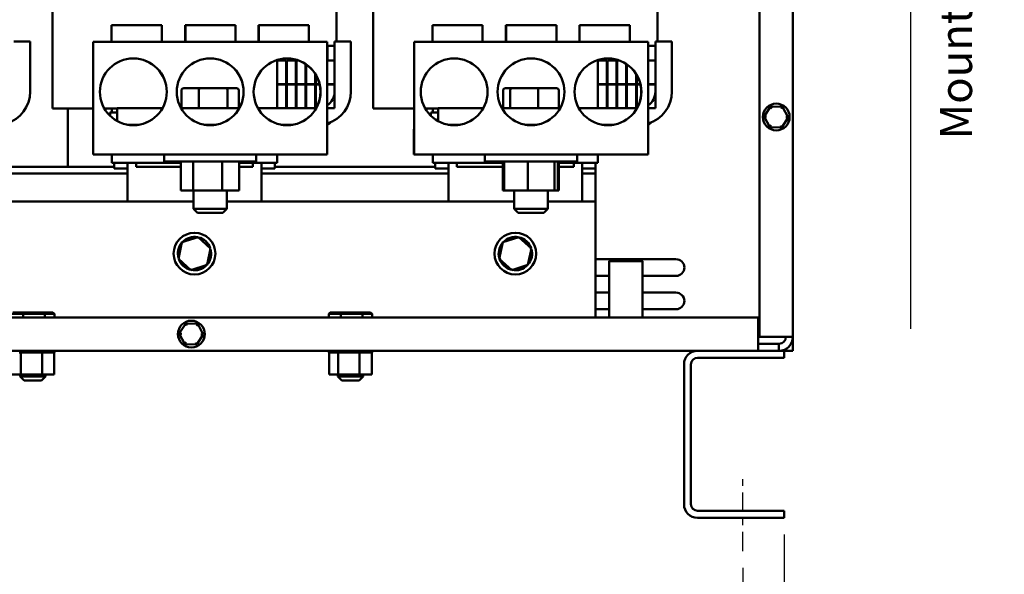
# Model space of a CAD drawing. Units: inches. Extents: x 2 to 86, y 1 to 67.
# Drawn here: x 38.2 to 52.9, y 12.6 to 20.9 of the extents above; entities that cross this region are included whole.
import ezdxf

# ---------------------------------------------------------------- set-up
doc = ezdxf.new("R2010")
doc.units = ezdxf.units.IN
doc.header["$LTSCALE"] = 4
doc.header["$MEASUREMENT"] = 0
doc.linetypes.add('CHAIN', pattern=[0.7087, 0.4724, -0.0591, 0.1181, -0.0591])
for name, color, linetype, lineweight in [('Centerline (ANSI)', 7, 'Continuous', 25), ('Dimension (ANSI)', 7, 'Continuous', 25), ('Sketch Geometry (ANSI)', 7, 'Continuous', 25), ('Symbol (ANSI)', 7, 'Continuous', 25), ('Visible (ANSI)', 7, 'Continuous', 50)]:
    doc.layers.add(name, color=color, linetype=linetype, lineweight=lineweight)
doc.styles.add('Note Text (ANSI)', font='tahoma.ttf')
doc.dimstyles.new('Default (ANSI)', dxfattribs={"dimscale": 4, "dimtxt": 0.12, "dimasz": 0.098425, "dimexe": 0.125, "dimexo": 0.0625, "dimgap": 0.031496, "dimtad": 0, "dimtih": 1, "dimtoh": 1, "dimrnd": 1e-08, "dimzin": 0, "dimdsep": 46, "dimtxsty": 'Note Text (ANSI)', "dimcen": 0.09, "dimdle": 0.393701, "dimclrd": 256, "dimclre": 256, "dimclrt": 256, "dimadec": 0, "dimazin": 1, "dimtfac": 1, "dimtofl": 0, "dimtmove": 0, "dimatfit": 3, "dimfxl": 1, "dimtolj": 1, "dimtzin": 4, "dimlwd": -1, "dimlwe": -1, "dimarcsym": 0})

# ---------------------------------------------------------------- blocks, each defined once
blk = doc.blocks.new('*D31')
at = {"layer": 'Defpoints', "color": 0, "transparency": 16777216}
for p in [(31.906, 13.442), (49.646, 13.442), (49.646, 10.925)]:
    blk.add_point(p, dxfattribs=at)
at = {"layer": 'Dimension (ANSI)', "transparency": 16777216}
for p, q in [((31.906, 13.192), (31.906, 10.425)), ((49.646, 13.192), (49.646, 10.425)), ((32.299, 10.925), (39.873, 10.925)), ((49.252, 10.925), (41.678, 10.925))]:
    blk.add_line(p, q, dxfattribs=at)
for points in [[(32.299, 10.991), (32.299, 10.86), (31.906, 10.925)], [(49.252, 10.991), (49.252, 10.86), (49.646, 10.925)]]:
    blk.add_solid(points, dxfattribs=at)
at = {"layer": 'Dimension (ANSI)', "transparency": 16777216, "insert": (39.999, 11.166), "char_height": 0.48, "attachment_point": 1, "style": 'Note Text (ANSI)'}
blk.add_mtext('\\A1;17.74', dxfattribs=at)
blk = doc.blocks.new('*D32')
at = {"layer": 'Defpoints', "color": 0, "transparency": 16777216}
for p in [(32.526, 12.942), (49.026, 12.942), (49.026, 12.201)]:
    blk.add_point(p, dxfattribs=at)
at = {"layer": 'Dimension (ANSI)', "transparency": 16777216}
for p, q in [((32.526, 12.692), (32.526, 11.701)), ((49.026, 12.692), (49.026, 11.701)), ((32.919, 12.201), (39.879, 12.201)), ((48.632, 12.201), (41.672, 12.201))]:
    blk.add_line(p, q, dxfattribs=at)
for points in [[(32.919, 12.266), (32.919, 12.135), (32.526, 12.201)], [(48.632, 12.266), (48.632, 12.135), (49.026, 12.201)]]:
    blk.add_solid(points, dxfattribs=at)
at = {"layer": 'Dimension (ANSI)', "transparency": 16777216, "insert": (40.005, 12.45), "char_height": 0.48, "attachment_point": 1, "style": 'Note Text (ANSI)'}
blk.add_mtext('\\A1;16.50', dxfattribs=at)

msp = doc.modelspace()

# ---------------------------------------------------------------- linework, layer by layer
at = {"layer": 'Centerline (ANSI)', "linetype": 'CHAIN', "ltscale": 0.153225}
msp.add_line((49.026, 12.942), (49.026, 14.046), dxfattribs=at)
at = {"layer": 'Sketch Geometry (ANSI)'}
msp.add_line((51.534, 30.201), (51.534, 16.27), dxfattribs=at)
at = {"layer": 'Visible (ANSI)'}
for p, q in [((42.948, 23.887), (42.948, 20.572)), ((47.748, 23.887), (47.748, 20.572)), ((49.276, 16.151), (49.276, 22.942)), ((49.776, 22.942), (49.776, 16.151)), ((38.698, 22.707), (38.698, 19.567)), ((43.498, 22.707), (43.498, 19.567)), ((39.582, 20.818), (39.583, 20.818)), ((39.582, 20.568), (39.582, 20.818)), ((39.583, 20.818), (40.333, 20.818)), ((39.583, 20.568), (39.583, 20.818)), ((40.333, 20.568), (40.333, 20.818)), ((40.682, 20.818), (40.687, 20.818)), ((40.682, 20.568), (40.682, 20.818)), ((40.687, 20.818), (41.437, 20.818)), ((40.687, 20.568), (40.687, 20.818)), ((41.437, 20.568), (41.437, 20.818)), ((41.782, 20.818), (41.783, 20.818)), ((41.782, 20.568), (41.782, 20.818)), ((41.783, 20.818), (42.533, 20.818)), ((41.783, 20.568), (41.783, 20.818)), ((42.533, 20.568), (42.533, 20.818)), ((44.382, 20.818), (44.383, 20.818)), ((44.382, 20.568), (44.382, 20.818)), ((44.383, 20.818), (45.133, 20.818)), ((44.383, 20.568), (44.383, 20.818)), ((45.133, 20.568), (45.133, 20.818)), ((45.482, 20.818), (45.487, 20.818)), ((45.482, 20.568), (45.482, 20.818)), ((45.487, 20.818), (46.237, 20.818)), ((45.487, 20.568), (45.487, 20.818)), ((46.237, 20.568), (46.237, 20.818)), ((46.582, 20.818), (46.583, 20.818)), ((46.582, 20.568), (46.582, 20.818)), ((46.583, 20.818), (47.333, 20.818)), ((46.583, 20.568), (46.583, 20.818)), ((47.333, 20.568), (47.333, 20.818)), ((38.118, 20.572), (38.364, 20.572)), ((38.364, 20.572), (38.364, 19.822)), ((39.307, 19.261), (39.307, 20.568)), ((39.307, 20.568), (39.308, 20.568)), ((39.308, 20.568), (39.308, 18.881)), ((42.808, 20.568), (39.308, 20.568)), ((42.808, 18.881), (42.808, 20.568)), ((42.809, 20.507), (42.811, 20.507)), ((42.809, 20.507), (42.809, 20.287)), ((42.811, 20.287), (42.811, 20.507)), ((42.811, 20.507), (42.918, 20.507)), ((42.918, 19.822), (42.918, 20.572)), ((42.918, 20.572), (43.164, 20.572)), ((43.164, 20.572), (43.164, 19.822)), ((44.107, 19.261), (44.107, 20.568)), ((44.107, 20.568), (44.108, 20.568)), ((44.108, 20.568), (44.108, 18.881)), ((47.608, 20.568), (44.108, 20.568)), ((47.608, 18.881), (47.608, 20.568)), ((47.609, 20.507), (47.611, 20.507)), ((47.609, 20.507), (47.609, 20.287)), ((47.611, 20.287), (47.611, 20.507)), ((47.611, 20.507), (47.718, 20.507)), ((47.718, 19.822), (47.718, 20.572)), ((47.718, 20.572), (47.964, 20.572)), ((47.964, 20.572), (47.964, 19.822)), ((42.193, 20.287), (42.058, 20.287)), ((42.058, 20.287), (42.058, 19.932)), ((42.193, 19.932), (42.193, 20.287)), ((42.338, 20.287), (42.203, 20.287)), ((42.203, 20.287), (42.203, 19.932)), ((42.338, 19.932), (42.338, 20.287)), ((42.38, 20.287), (42.348, 20.287)), ((42.348, 20.287), (42.348, 19.932)), ((42.483, 19.932), (42.483, 20.235)), ((42.493, 20.228), (42.493, 19.932)), ((42.918, 20.287), (42.808, 20.287)), ((42.918, 19.932), (42.918, 20.287)), ((46.993, 20.287), (46.858, 20.287)), ((46.858, 20.287), (46.858, 19.932)), ((46.993, 19.932), (46.993, 20.287)), ((47.138, 20.287), (47.003, 20.287)), ((47.003, 20.287), (47.003, 19.932)), ((47.138, 19.932), (47.138, 20.287)), ((47.18, 20.287), (47.148, 20.287)), ((47.148, 20.287), (47.148, 19.932)), ((47.283, 19.932), (47.283, 20.235)), ((47.293, 20.228), (47.293, 19.932)), ((47.718, 20.287), (47.608, 20.287)), ((47.718, 19.932), (47.718, 20.287)), ((42.628, 19.932), (42.628, 20.088)), ((42.638, 20.072), (42.638, 19.932)), ((47.428, 19.932), (47.428, 20.088)), ((47.438, 20.072), (47.438, 19.932)), ((42.058, 19.932), (42.193, 19.932)), ((42.193, 19.927), (42.058, 19.927)), ((42.058, 19.927), (42.058, 19.572)), ((42.193, 19.572), (42.193, 19.927)), ((42.203, 19.932), (42.338, 19.932)), ((42.203, 19.927), (42.203, 19.572)), ((42.338, 19.927), (42.203, 19.927)), ((42.338, 19.572), (42.338, 19.927)), ((42.348, 19.932), (42.483, 19.932)), ((42.348, 19.927), (42.348, 19.572)), ((42.483, 19.927), (42.348, 19.927)), ((42.483, 19.572), (42.483, 19.927)), ((42.493, 19.932), (42.628, 19.932)), ((42.493, 19.927), (42.493, 19.572)), ((42.628, 19.927), (42.493, 19.927)), ((42.628, 19.572), (42.628, 19.927)), ((42.638, 19.932), (42.694, 19.932)), ((42.638, 19.927), (42.638, 19.572)), ((42.695, 19.927), (42.638, 19.927)), ((42.808, 19.932), (42.918, 19.932)), ((42.918, 19.927), (42.808, 19.927)), ((42.809, 19.932), (42.809, 19.927)), ((42.811, 19.927), (42.811, 19.932)), ((42.918, 19.572), (42.918, 19.927)), ((46.858, 19.932), (46.993, 19.932)), ((46.993, 19.927), (46.858, 19.927)), ((46.858, 19.927), (46.858, 19.572)), ((46.993, 19.572), (46.993, 19.927)), ((47.003, 19.932), (47.138, 19.932)), ((47.003, 19.927), (47.003, 19.572)), ((47.138, 19.927), (47.003, 19.927)), ((47.138, 19.572), (47.138, 19.927)), ((47.148, 19.932), (47.283, 19.932)), ((47.148, 19.927), (47.148, 19.572)), ((47.283, 19.927), (47.148, 19.927)), ((47.283, 19.572), (47.283, 19.927)), ((47.293, 19.932), (47.428, 19.932)), ((47.293, 19.927), (47.293, 19.572)), ((47.428, 19.927), (47.293, 19.927)), ((47.428, 19.572), (47.428, 19.927)), ((47.438, 19.932), (47.494, 19.932)), ((47.438, 19.927), (47.438, 19.572)), ((47.495, 19.927), (47.438, 19.927)), ((47.608, 19.932), (47.718, 19.932)), ((47.718, 19.927), (47.608, 19.927)), ((47.609, 19.932), (47.609, 19.927)), ((47.611, 19.927), (47.611, 19.932)), ((47.718, 19.572), (47.718, 19.927)), ((40.627, 19.841), (40.627, 19.572)), ((40.9, 19.871), (40.661, 19.871)), ((40.886, 19.841), (40.886, 19.572)), ((41.296, 19.871), (40.9, 19.871)), ((41.452, 19.871), (41.296, 19.871)), ((41.316, 19.841), (41.316, 19.572)), ((41.487, 19.841), (41.487, 19.572)), ((45.44, 19.841), (45.44, 19.572)), ((45.572, 19.871), (45.473, 19.871)), ((45.547, 19.841), (45.547, 19.572)), ((45.955, 19.871), (45.572, 19.871)), ((46.24, 19.871), (45.955, 19.871)), ((45.964, 19.841), (45.964, 19.572)), ((46.274, 19.841), (46.274, 19.572)), ((49.441, 19.601), (49.346, 19.449)), ((49.621, 19.594), (49.441, 19.601)), ((49.458, 19.57), (49.441, 19.601)), ((49.621, 19.594), (49.602, 19.565)), ((49.705, 19.436), (49.621, 19.594)), ((38.698, 19.567), (38.755, 19.567)), ((39.082, 19.567), (38.755, 19.567)), ((38.926, 19.567), (38.926, 18.697)), ((39.082, 19.567), (39.307, 19.567)), ((39.476, 19.567), (39.666, 19.567)), ((39.559, 19.507), (39.558, 19.507)), ((39.558, 19.507), (39.558, 19.461)), ((39.559, 19.46), (39.559, 19.507)), ((39.559, 19.507), (39.666, 19.507)), ((39.588, 19.507), (39.588, 19.567)), ((39.666, 19.38), (39.666, 19.572)), ((39.666, 19.572), (40.343, 19.572)), ((40.623, 19.572), (41.493, 19.572)), ((41.773, 19.572), (42.643, 19.572)), ((42.058, 19.572), (42.193, 19.572)), ((42.203, 19.572), (42.338, 19.572)), ((42.348, 19.572), (42.483, 19.572)), ((42.493, 19.572), (42.628, 19.572)), ((42.638, 19.572), (42.643, 19.572)), ((42.808, 19.572), (42.918, 19.572)), ((43.498, 19.567), (43.555, 19.567)), ((43.882, 19.567), (43.555, 19.567)), ((43.882, 19.567), (44.107, 19.567)), ((44.276, 19.567), (44.466, 19.567)), ((44.359, 19.507), (44.358, 19.507)), ((44.358, 19.507), (44.358, 19.461)), ((44.359, 19.46), (44.359, 19.507)), ((44.359, 19.507), (44.466, 19.507)), ((44.388, 19.507), (44.388, 19.567)), ((44.466, 19.38), (44.466, 19.572)), ((44.466, 19.572), (45.143, 19.572)), ((45.423, 19.572), (46.293, 19.572)), ((46.573, 19.572), (47.443, 19.572)), ((46.858, 19.572), (46.993, 19.572)), ((47.003, 19.572), (47.138, 19.572)), ((47.148, 19.572), (47.283, 19.572)), ((47.293, 19.572), (47.428, 19.572)), ((47.438, 19.572), (47.443, 19.572)), ((47.608, 19.572), (47.718, 19.572)), ((49.381, 19.447), (49.346, 19.449)), ((49.346, 19.449), (49.43, 19.29)), ((39.996, 19.326), (39.819, 19.326)), ((41.146, 19.326), (40.969, 19.326)), ((42.296, 19.326), (42.119, 19.326)), ((44.796, 19.326), (44.619, 19.326)), ((45.946, 19.326), (45.769, 19.326)), ((47.096, 19.326), (46.919, 19.326)), ((49.449, 19.319), (49.43, 19.29)), ((49.593, 19.314), (49.61, 19.284)), ((49.61, 19.284), (49.705, 19.436)), ((49.67, 19.437), (49.705, 19.436)), ((39.306, 19.261), (39.307, 19.261)), ((39.306, 18.881), (39.306, 19.261)), ((44.106, 19.261), (44.107, 19.261)), ((44.106, 18.881), (44.106, 19.261)), ((49.43, 19.29), (49.61, 19.284)), ((39.308, 18.881), (39.306, 18.881)), ((42.808, 18.881), (39.308, 18.881)), ((39.588, 18.757), (39.588, 18.881)), ((40.367, 18.776), (40.367, 18.881)), ((41.747, 18.776), (41.747, 18.881)), ((42.058, 18.757), (42.058, 18.881)), ((44.108, 18.881), (44.106, 18.881)), ((47.608, 18.881), (44.108, 18.881)), ((44.388, 18.757), (44.388, 18.881)), ((45.167, 18.776), (45.167, 18.881)), ((46.547, 18.776), (46.547, 18.881)), ((46.858, 18.757), (46.858, 18.881)), ((39.589, 18.757), (39.588, 18.757)), ((39.589, 18.757), (39.916, 18.757)), ((39.623, 18.757), (39.623, 18.672)), ((39.823, 18.177), (39.823, 18.757)), ((39.944, 18.757), (39.916, 18.757)), ((39.944, 18.757), (40.62, 18.757)), ((39.948, 18.697), (39.948, 18.757)), ((40.367, 18.776), (41.747, 18.776)), ((40.62, 18.776), (40.62, 18.343)), ((40.802, 18.776), (40.802, 18.343)), ((41.239, 18.343), (41.239, 18.776)), ((41.493, 18.776), (41.493, 18.343)), ((41.493, 18.757), (41.701, 18.757)), ((41.698, 18.697), (41.698, 18.757)), ((41.729, 18.757), (41.701, 18.757)), ((41.729, 18.757), (42.056, 18.757)), ((41.823, 18.757), (41.823, 18.177)), ((42.023, 18.757), (42.023, 18.672)), ((42.058, 18.757), (42.056, 18.757)), ((44.389, 18.757), (44.388, 18.757)), ((44.389, 18.757), (44.716, 18.757)), ((44.423, 18.757), (44.423, 18.672)), ((44.623, 18.177), (44.623, 18.757)), ((44.744, 18.757), (44.716, 18.757)), ((44.744, 18.757), (45.438, 18.757)), ((44.748, 18.697), (44.748, 18.757)), ((45.167, 18.776), (46.547, 18.776)), ((45.438, 18.776), (45.438, 18.343)), ((45.455, 18.776), (45.455, 18.343)), ((45.808, 18.776), (45.808, 18.343)), ((46.21, 18.776), (46.21, 18.343)), ((46.258, 18.776), (46.258, 18.343)), ((46.274, 18.776), (46.274, 18.343)), ((46.274, 18.757), (46.501, 18.757)), ((46.498, 18.697), (46.498, 18.757)), ((46.529, 18.757), (46.501, 18.757)), ((46.529, 18.757), (46.856, 18.757)), ((46.623, 18.757), (46.623, 18.177)), ((46.823, 18.757), (46.823, 18.672)), ((46.858, 18.757), (46.856, 18.757)), ((37.023, 18.597), (39.823, 18.597)), ((37.223, 18.697), (39.623, 18.697)), ((39.623, 18.672), (39.823, 18.672)), ((39.948, 18.697), (40.62, 18.697)), ((41.493, 18.697), (41.698, 18.697)), ((41.823, 18.672), (42.023, 18.672)), ((41.823, 18.597), (44.623, 18.597)), ((42.023, 18.697), (44.423, 18.697)), ((44.423, 18.672), (44.623, 18.672)), ((44.748, 18.697), (45.438, 18.697)), ((46.274, 18.697), (46.498, 18.697)), ((46.623, 18.672), (46.823, 18.672)), ((46.623, 18.597), (46.823, 18.597)), ((46.823, 18.672), (46.823, 18.597)), ((46.823, 18.597), (46.823, 18.177)), ((40.62, 18.343), (40.802, 18.343)), ((40.802, 18.343), (41.239, 18.343)), ((40.807, 18.343), (40.807, 18.067)), ((41.239, 18.343), (41.493, 18.343)), ((41.307, 18.343), (41.307, 18.067)), ((45.438, 18.343), (45.455, 18.343)), ((45.455, 18.343), (45.808, 18.343)), ((45.607, 18.343), (45.607, 18.067)), ((45.808, 18.343), (46.21, 18.343)), ((46.107, 18.343), (46.107, 18.067)), ((46.21, 18.343), (46.258, 18.343)), ((46.258, 18.343), (46.274, 18.343)), ((36.507, 18.177), (40.807, 18.177)), ((41.307, 18.177), (45.607, 18.177)), ((46.107, 18.177), (46.823, 18.177)), ((46.823, 16.442), (46.823, 18.177)), ((40.807, 18.067), (41.307, 18.067)), ((40.867, 18.007), (40.807, 18.067)), ((41.247, 18.007), (40.867, 18.007)), ((41.247, 18.007), (41.307, 18.067)), ((45.607, 18.067), (46.107, 18.067)), ((45.667, 18.007), (45.607, 18.067)), ((46.047, 18.007), (45.667, 18.007)), ((46.047, 18.007), (46.107, 18.067)), ((40.635, 17.567), (40.582, 17.32)), ((40.876, 17.644), (40.635, 17.567)), ((40.635, 17.567), (40.652, 17.551)), ((40.876, 17.644), (40.871, 17.621)), ((41.063, 17.474), (40.876, 17.644)), ((45.435, 17.567), (45.382, 17.32)), ((45.676, 17.644), (45.435, 17.567)), ((45.435, 17.567), (45.452, 17.551)), ((45.676, 17.644), (45.671, 17.621)), ((45.863, 17.474), (45.676, 17.644)), ((41.01, 17.227), (41.063, 17.474)), ((41.063, 17.474), (41.041, 17.467)), ((45.81, 17.227), (45.863, 17.474)), ((45.863, 17.474), (45.841, 17.467)), ((40.582, 17.32), (40.604, 17.327)), ((40.582, 17.32), (40.769, 17.15)), ((41.01, 17.227), (40.993, 17.242)), ((45.382, 17.32), (45.404, 17.327)), ((45.382, 17.32), (45.569, 17.15)), ((45.81, 17.227), (45.793, 17.242)), ((46.823, 17.313), (48.026, 17.313)), ((47.038, 17.297), (47.026, 17.284)), ((47.526, 17.284), (47.026, 17.284)), ((47.026, 16.442), (47.026, 17.284)), ((47.038, 17.297), (47.513, 17.297)), ((47.513, 17.297), (47.526, 17.284)), ((47.526, 16.442), (47.526, 17.284)), ((40.769, 17.15), (41.01, 17.227)), ((40.769, 17.15), (40.774, 17.172)), ((45.569, 17.15), (45.81, 17.227)), ((45.569, 17.15), (45.574, 17.172)), ((47.026, 17.063), (46.823, 17.063)), ((48.026, 17.063), (47.526, 17.063)), ((46.823, 16.813), (47.026, 16.813)), ((47.526, 16.813), (48.026, 16.813)), ((38.273, 16.517), (38.105, 16.517)), ((38.273, 16.517), (38.262, 16.497)), ((38.573, 16.517), (38.273, 16.517)), ((38.706, 16.517), (38.573, 16.517)), ((38.573, 16.517), (38.586, 16.497)), ((38.706, 16.517), (38.729, 16.497)), ((42.855, 16.517), (42.832, 16.497)), ((43.023, 16.517), (42.855, 16.517)), ((43.023, 16.517), (43.012, 16.497)), ((43.323, 16.517), (43.023, 16.517)), ((43.456, 16.517), (43.323, 16.517)), ((43.323, 16.517), (43.336, 16.497)), ((43.456, 16.517), (43.479, 16.497)), ((47.026, 16.563), (46.823, 16.563)), ((48.026, 16.563), (47.526, 16.563)), ((49.254, 16.442), (32.297, 16.442)), ((38.082, 16.497), (38.262, 16.497)), ((38.262, 16.497), (38.586, 16.497)), ((38.262, 16.442), (38.262, 16.497)), ((38.586, 16.497), (38.729, 16.497)), ((38.586, 16.442), (38.586, 16.497)), ((38.729, 16.442), (38.729, 16.497)), ((40.691, 16.351), (40.596, 16.199)), ((40.871, 16.345), (40.691, 16.351)), ((40.708, 16.32), (40.691, 16.351)), ((42.832, 16.497), (43.012, 16.497)), ((42.832, 16.442), (42.832, 16.497)), ((43.012, 16.497), (43.336, 16.497)), ((43.012, 16.442), (43.012, 16.497)), ((43.336, 16.497), (43.479, 16.497)), ((43.336, 16.442), (43.336, 16.497)), ((43.479, 16.442), (43.479, 16.497)), ((49.254, 16.151), (49.254, 16.442)), ((40.871, 16.345), (40.852, 16.315)), ((40.955, 16.186), (40.871, 16.345)), ((40.631, 16.198), (40.596, 16.199)), ((40.596, 16.199), (40.68, 16.04)), ((40.699, 16.07), (40.68, 16.04)), ((40.843, 16.064), (40.86, 16.034)), ((40.86, 16.034), (40.955, 16.186)), ((40.92, 16.187), (40.955, 16.186)), ((49.254, 16.151), (49.254, 15.942)), ((49.566, 16.151), (49.276, 16.151)), ((49.566, 16.151), (49.776, 16.151)), ((49.776, 16.151), (49.776, 15.942)), ((48.346, 15.942), (33.206, 15.942)), ((38.217, 15.916), (38.2, 15.916)), ((38.217, 15.916), (38.217, 15.942)), ((38.22, 15.916), (38.217, 15.916)), ((38.22, 15.916), (38.22, 15.942)), ((38.22, 15.916), (38.222, 15.916)), ((38.224, 15.916), (38.222, 15.916)), ((38.272, 15.916), (38.224, 15.916)), ((38.224, 15.587), (38.224, 15.916)), ((38.272, 15.916), (38.272, 15.942)), ((38.275, 15.916), (38.272, 15.916)), ((38.275, 15.916), (38.275, 15.942)), ((38.275, 15.916), (38.332, 15.916)), ((38.332, 15.916), (38.332, 15.942)), ((38.335, 15.916), (38.332, 15.916)), ((38.335, 15.916), (38.335, 15.942)), ((38.335, 15.916), (38.395, 15.916)), ((38.395, 15.916), (38.395, 15.942)), ((38.398, 15.916), (38.395, 15.916)), ((38.398, 15.916), (38.398, 15.942)), ((38.398, 15.916), (38.458, 15.916)), ((38.458, 15.916), (38.458, 15.942)), ((38.461, 15.916), (38.458, 15.916)), ((38.461, 15.916), (38.461, 15.942)), ((38.461, 15.916), (38.478, 15.916)), ((38.506, 15.916), (38.478, 15.916)), ((38.506, 15.916), (38.519, 15.916)), ((38.519, 15.916), (38.519, 15.942)), ((38.522, 15.916), (38.519, 15.916)), ((38.522, 15.916), (38.522, 15.942)), ((38.543, 15.916), (38.522, 15.916)), ((38.562, 15.916), (38.543, 15.916)), ((38.543, 15.587), (38.543, 15.916)), ((38.562, 15.916), (38.576, 15.916)), ((38.576, 15.916), (38.576, 15.942)), ((38.579, 15.916), (38.576, 15.916)), ((38.579, 15.916), (38.579, 15.942)), ((38.579, 15.916), (38.626, 15.916)), ((38.626, 15.916), (38.626, 15.942)), ((38.628, 15.916), (38.626, 15.916)), ((38.628, 15.916), (38.628, 15.942)), ((38.628, 15.916), (38.668, 15.916)), ((38.668, 15.916), (38.668, 15.942)), ((38.67, 15.916), (38.668, 15.916)), ((38.67, 15.916), (38.67, 15.942)), ((38.67, 15.916), (38.7, 15.916)), ((38.7, 15.916), (38.7, 15.942)), ((38.701, 15.916), (38.7, 15.916)), ((38.701, 15.916), (38.701, 15.942)), ((38.701, 15.916), (38.72, 15.916)), ((38.72, 15.916), (38.72, 15.942)), ((38.721, 15.916), (38.72, 15.916)), ((38.721, 15.916), (38.721, 15.942)), ((38.725, 15.916), (38.721, 15.916)), ((38.725, 15.916), (38.728, 15.916)), ((38.725, 15.587), (38.725, 15.916)), ((38.728, 15.916), (38.728, 15.942)), ((38.729, 15.916), (38.728, 15.916)), ((38.729, 15.916), (38.729, 15.942)), ((40.68, 16.04), (40.86, 16.034)), ((42.832, 15.916), (42.832, 15.942)), ((42.832, 15.916), (42.837, 15.916)), ((42.836, 15.587), (42.836, 15.916)), ((42.837, 15.916), (42.837, 15.942)), ((42.837, 15.916), (42.837, 15.942)), ((42.837, 15.916), (42.853, 15.916)), ((42.837, 15.916), (42.837, 15.916)), ((42.853, 15.916), (42.853, 15.942)), ((42.854, 15.916), (42.853, 15.916)), ((42.854, 15.916), (42.854, 15.942)), ((42.854, 15.916), (42.881, 15.916)), ((42.881, 15.916), (42.881, 15.942)), ((42.883, 15.916), (42.881, 15.916)), ((42.883, 15.916), (42.883, 15.942)), ((42.883, 15.916), (42.919, 15.916)), ((42.919, 15.916), (42.919, 15.942)), ((42.922, 15.916), (42.919, 15.916)), ((42.922, 15.916), (42.922, 15.942)), ((42.922, 15.916), (42.95, 15.916)), ((42.967, 15.916), (42.95, 15.916)), ((42.967, 15.916), (42.967, 15.942)), ((42.97, 15.916), (42.967, 15.916)), ((42.97, 15.916), (42.97, 15.942)), ((42.97, 15.916), (42.972, 15.916)), ((42.974, 15.916), (42.972, 15.916)), ((43.022, 15.916), (42.974, 15.916)), ((42.974, 15.587), (42.974, 15.916)), ((43.022, 15.916), (43.022, 15.942)), ((43.025, 15.916), (43.022, 15.916)), ((43.025, 15.916), (43.025, 15.942)), ((43.025, 15.916), (43.082, 15.916)), ((43.082, 15.916), (43.082, 15.942)), ((43.085, 15.916), (43.082, 15.916)), ((43.085, 15.916), (43.085, 15.942)), ((43.085, 15.916), (43.145, 15.916)), ((43.145, 15.916), (43.145, 15.942)), ((43.148, 15.916), (43.145, 15.916)), ((43.148, 15.916), (43.148, 15.942)), ((43.148, 15.916), (43.208, 15.916)), ((43.208, 15.916), (43.208, 15.942)), ((43.211, 15.916), (43.208, 15.916)), ((43.211, 15.916), (43.211, 15.942)), ((43.211, 15.916), (43.228, 15.916)), ((43.256, 15.916), (43.228, 15.916)), ((43.256, 15.916), (43.269, 15.916)), ((43.269, 15.916), (43.269, 15.942)), ((43.272, 15.916), (43.269, 15.916)), ((43.272, 15.916), (43.272, 15.942)), ((43.293, 15.916), (43.272, 15.916)), ((43.312, 15.916), (43.293, 15.916)), ((43.293, 15.587), (43.293, 15.916)), ((43.312, 15.916), (43.326, 15.916)), ((43.326, 15.916), (43.326, 15.942)), ((43.329, 15.916), (43.326, 15.916)), ((43.329, 15.916), (43.329, 15.942)), ((43.329, 15.916), (43.376, 15.916)), ((43.376, 15.916), (43.376, 15.942)), ((43.378, 15.916), (43.376, 15.916)), ((43.378, 15.916), (43.378, 15.942)), ((43.378, 15.916), (43.418, 15.916)), ((43.418, 15.916), (43.418, 15.942)), ((43.42, 15.916), (43.418, 15.916)), ((43.42, 15.916), (43.42, 15.942)), ((43.42, 15.916), (43.45, 15.916)), ((43.45, 15.916), (43.45, 15.942)), ((43.451, 15.916), (43.45, 15.916)), ((43.451, 15.916), (43.451, 15.942)), ((43.451, 15.916), (43.47, 15.916)), ((43.47, 15.916), (43.47, 15.942)), ((43.471, 15.916), (43.47, 15.916)), ((43.471, 15.916), (43.471, 15.942)), ((43.475, 15.916), (43.471, 15.916)), ((43.475, 15.916), (43.478, 15.916)), ((43.475, 15.587), (43.475, 15.916)), ((43.478, 15.916), (43.478, 15.942)), ((43.479, 15.916), (43.478, 15.916)), ((43.479, 15.916), (43.479, 15.942)), ((48.346, 15.942), (49.646, 15.942)), ((49.254, 16.047), (49.566, 16.047)), ((49.566, 15.942), (49.566, 16.047)), ((49.776, 15.942), (49.574, 15.942)), ((49.646, 15.942), (49.646, 15.838)), ((49.646, 15.838), (48.35, 15.838)), ((48.146, 13.642), (48.146, 15.742)), ((48.25, 15.738), (48.25, 13.646)), ((38.086, 15.587), (38.224, 15.587)), ((38.216, 15.587), (38.216, 15.559)), ((38.216, 15.559), (38.596, 15.559)), ((38.276, 15.499), (38.216, 15.559)), ((38.224, 15.587), (38.543, 15.587)), ((38.536, 15.499), (38.276, 15.499)), ((38.536, 15.499), (38.596, 15.559)), ((38.543, 15.587), (38.725, 15.587)), ((38.596, 15.587), (38.596, 15.559)), ((42.836, 15.587), (42.974, 15.587)), ((42.966, 15.587), (42.966, 15.559)), ((42.966, 15.559), (43.346, 15.559)), ((43.026, 15.499), (42.966, 15.559)), ((42.974, 15.587), (43.293, 15.587)), ((43.286, 15.499), (43.026, 15.499)), ((43.286, 15.499), (43.346, 15.559)), ((43.293, 15.587), (43.475, 15.587)), ((43.346, 15.587), (43.346, 15.559)), ((49.646, 13.442), (48.346, 13.442)), ((48.35, 13.546), (49.646, 13.546)), ((49.646, 13.546), (49.646, 13.442))]:
    msp.add_line(p, q, dxfattribs=at)
for centre, radius in [((49.526, 19.442), 0.2), ((40.823, 17.397), 0.312), ((45.623, 17.397), 0.312), ((40.776, 16.192), 0.2)]:
    msp.add_circle(centre, radius, dxfattribs=at)
for centre, radius, start, end in [((37.868, 19.822), 0.496, 286.4688, 0), ((42.668, 19.822), 0.25, 304.2436, 0), ((42.668, 19.822), 0.496, 286.4688, 0), ((47.468, 19.822), 0.25, 304.2436, 0), ((47.468, 19.822), 0.496, 286.4688, 0), ((40.823, 17.397), 0.25, 138.9562, 196.6292), ((40.823, 17.397), 0.25, 78.9562, 136.6292), ((40.823, 17.397), 0.25, 18.9562, 76.6292), ((45.623, 17.397), 0.25, 138.9562, 196.6292), ((45.623, 17.397), 0.25, 78.9562, 136.6292), ((45.623, 17.397), 0.25, 18.9562, 76.6292), ((40.823, 17.397), 0.25, 318.9562, 16.6292), ((45.623, 17.397), 0.25, 318.9562, 16.6292), ((40.823, 17.397), 0.25, 198.9562, 256.6292), ((45.623, 17.397), 0.25, 198.9562, 256.6292), ((48.026, 17.188), 0.125, 270, 90), ((40.823, 17.397), 0.25, 258.9562, 316.6292), ((45.623, 17.397), 0.25, 258.9562, 316.6292), ((48.026, 16.688), 0.125, 270, 90), ((49.566, 16.151), 0.209, 270, 0), ((49.566, 16.151), 0.105, 270, 0), ((48.346, 15.742), 0.2, 90, 180), ((48.35, 15.738), 0.1, 90, 180), ((48.346, 13.642), 0.2, 180, 270), ((48.35, 13.646), 0.1, 180, 270)]:
    msp.add_arc(centre, radius, start, end, dxfattribs=at)
for centre in [(39.908, 19.818), (41.058, 19.818), (42.208, 19.818), (44.708, 19.818), (45.858, 19.818), (47.008, 19.818)]:
    msp.add_ellipse(centre, major_axis=(0, 0.5), ratio=1, dxfattribs=at)
for centre, major_axis, ratio, start_param, end_param in [((39.907, 19.818), (0.001, -0.5), 1, 0, 3.139412), ((41.057, 19.818), (0.001, -0.5), 1, 0, 3.139412), ((42.207, 19.818), (0.001, -0.5), 1, 0, 3.139412), ((44.707, 19.818), (0.001, -0.5), 1, 0, 3.139412), ((45.857, 19.818), (0.001, -0.5), 1, 0, 3.139412), ((47.007, 19.818), (0.001, -0.5), 1, 0, 3.139412), ((40.661, 19.841), (0.0344, 0), 0.872258, 1.570796, 3.141593), ((40.9, 19.841), (0, -0.03), 0.45389, 3.141593, 4.712389), ((41.296, 19.841), (0, -0.03), 0.692559, 1.570796, 3.141593), ((41.452, 19.841), (-0.0344, 0), 0.872258, 3.141593, 4.712389), ((45.473, 19.841), (-0.0334, 0), 0.899508, 4.712389, 6.283185), ((45.572, 19.841), (0, -0.03), 0.826158, 3.141593, 4.712389), ((45.955, 19.841), (0, -0.03), 0.285561, 1.570796, 3.141593), ((46.24, 19.841), (-0.0334, 0), 0.899508, 3.141593, 4.712389), ((42.561, 19.757), (0, -0.496), 1, 0.522078, 0.673097), ((47.361, 19.757), (0, -0.496), 1, 0.522078, 0.673097)]:
    msp.add_ellipse(centre, major_axis=major_axis, ratio=ratio, start_param=start_param, end_param=end_param, dxfattribs=at)

# ---------------------------------------------------------------- texts
at = {"layer": 'Symbol (ANSI)', "insert": (51.975, 19.107), "char_height": 0.48, "width": 7.18833, "attachment_point": 1, "rotation": 90, "line_spacing_factor": 1.968504, "style": 'Note Text (ANSI)'}
msp.add_mtext('\\fTahoma|b0|i0;{\\H0.4800;Mounting Orientation-Up}\\fTahoma|b0|i0;{\\H0.8000;\\P}', dxfattribs=at)

# ---------------------------------------------------------------- dimensions: what is measured, and where the dimension line sits
at = {"layer": 'Dimension (ANSI)'}
for base, p1, p2, picture, middle in [((49.646, 10.925), (31.906, 13.442), (49.646, 13.442), '*D31', (40.776, 10.925)), ((49.026, 12.201), (32.526, 12.942), (49.026, 12.942), '*D32', (40.776, 12.201))]:
    dim = msp.add_linear_dim(base=base, p1=p1, p2=p2, angle=180, dimstyle='Default (ANSI)', override={"dimgap": 0.031496, "dimtih": 0, "dimtoh": 0, "dimdec": 2, "dimtol": 0, "dimlim": 0, "dimtp": 0, "dimtm": 0, "dimtdec": 2, "dimatfit": 1}, dxfattribs=at)
    dim.commit()
    dim.dimension.update_dxf_attribs({"geometry": picture, "text_midpoint": middle, "dimtype": 160})

doc.saveas('drawing.dxf')
